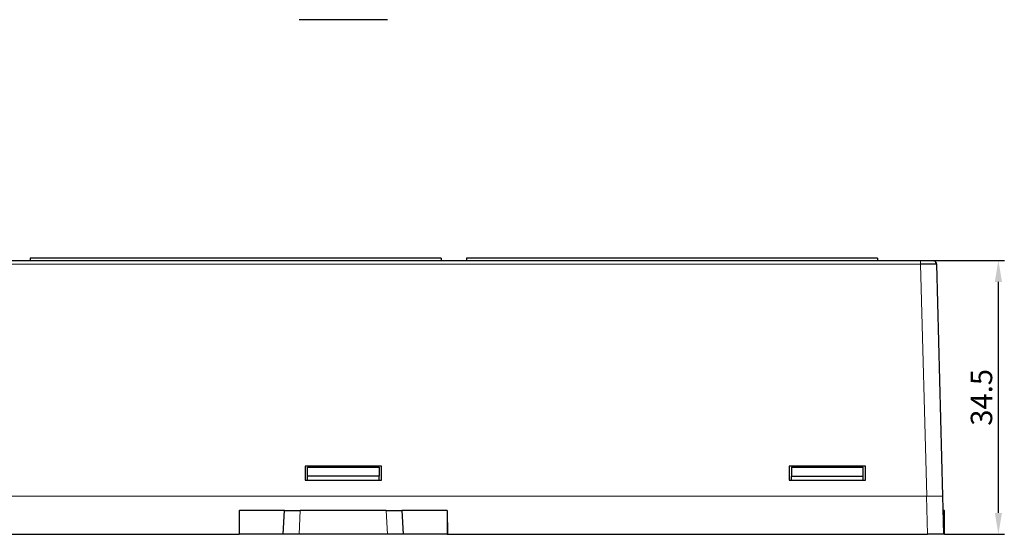
# Model space of a CAD drawing. Units: millimetres. Extents: x 4056 to 5426, y 3245 to 3774.
# Drawn here: x 4178 to 4302, y 3510 to 3575 of the extents above; entities that cross this region are included whole.
import ezdxf

# ---------------------------------------------------------------- set-up
doc = ezdxf.new("R2010")
doc.units = ezdxf.units.MM
doc.header["$PDSIZE"] = -5
doc.layers.get('Defpoints').update_dxf_attribs({"lineweight": 18})
doc.layers.add('2', color=7, linetype='Continuous')
doc.layers.add('DIM', color=3, linetype='Continuous', lineweight=13)
doc.styles.get("Standard").update_dxf_attribs({"font": 'arial.ttf'})
doc.dimstyles.new('YanXiu', dxfattribs={"dimscale": 10, "dimtxt": 0.18, "dimasz": 0.18, "dimexe": 0.05, "dimexo": 0, "dimgap": 0.05, "dimtad": 1, "dimzin": 0, "dimdsep": 46, "dimtxsty": 'Standard', "dimcen": 0.05, "dimdle": 0.36, "dimclrd": 256, "dimclre": 256, "dimclrt": 4, "dimazin": 0, "dimtfac": 1, "dimtmove": 0, "dimatfit": 3, "dimfxl": 1, "dimtolj": 1, "dimarcsym": 0})

# ---------------------------------------------------------------- blocks, each defined once
blk = doc.blocks.new('*D104')
at = {"layer": 'Defpoints', "color": 0, "transparency": 16777216}
for p in [(4292.78, 3544.47), (4301.08, 3544.47), (4294.27, 3509.97)]:
    blk.add_point(p, dxfattribs=at)
at = {"layer": 'DIM', "linetype": 'Continuous', "lineweight": -2, "transparency": 16777216}
for p, q in [((4292.78, 3544.47), (4301.83, 3544.47)), ((4294.27, 3509.97), (4301.83, 3509.97))]:
    blk.add_line(p, q, dxfattribs=at)
at = {"layer": 'DIM', "lineweight": -2, "transparency": 16777216}
blk.add_line((4301.08, 3512.67), (4301.08, 3541.77), dxfattribs=at)
at = {"layer": 'DIM', "transparency": 16777216}
for points in [[(4300.63, 3541.77), (4301.53, 3541.77), (4301.08, 3544.47)], [(4300.63, 3512.67), (4301.53, 3512.67), (4301.08, 3509.97)]]:
    blk.add_solid(points, dxfattribs=at)
at = {"layer": 'DIM', "color": 4, "transparency": 16777216, "insert": (4298.95, 3527.22), "char_height": 2.7, "attachment_point": 5, "rotation": 90}
blk.add_mtext('\\A1;34.5', dxfattribs=at)

msp = doc.modelspace()

# ---------------------------------------------------------------- linework, layer by layer
at = {"layer": '2', "color": 7, "linetype": 'Continuous'}
for p, q in [((4224.077, 3574.797), (4212.942, 3574.797)), ((4164.12, 3544.467), (4291.279, 3544.467)), ((4230.858, 3544.769), (4179.058, 3544.769)), ((4179.058, 3544.769), (4179.058, 3544.467)), ((4230.858, 3544.769), (4230.858, 3544.467)), ((4285.858, 3544.769), (4234.058, 3544.769)), ((4234.058, 3544.769), (4234.058, 3544.467)), ((4285.858, 3544.769), (4285.858, 3544.467)), ((4293.279, 3543.98), (4294.043, 3514.767)), ((4213.726, 3518.567), (4213.726, 3516.792)), ((4223.326, 3518.567), (4213.726, 3518.567)), ((4214.026, 3517.292), (4214.026, 3518.424)), ((4214.026, 3518.424), (4223.026, 3518.424)), ((4223.026, 3518.424), (4223.026, 3517.292)), ((4223.326, 3516.792), (4223.326, 3518.567)), ((4274.72, 3518.567), (4274.72, 3516.792)), ((4284.32, 3518.567), (4274.72, 3518.567)), ((4275.02, 3518.424), (4275.02, 3517.292)), ((4275.02, 3518.424), (4284.02, 3518.424)), ((4284.02, 3517.292), (4284.02, 3518.424)), ((4284.32, 3516.792), (4284.32, 3518.567)), ((4213.726, 3516.792), (4223.326, 3516.792)), ((4223.026, 3517.292), (4214.026, 3517.292)), ((4214.026, 3516.792), (4214.026, 3517.292)), ((4223.026, 3516.792), (4223.026, 3517.292)), ((4274.72, 3516.792), (4284.32, 3516.792)), ((4275.02, 3517.292), (4284.02, 3517.292)), ((4275.02, 3516.792), (4275.02, 3517.292)), ((4284.02, 3516.792), (4284.02, 3517.292)), ((4294.03, 3514.767), (4294.156, 3509.967)), ((4205.416, 3512.967), (4205.39, 3509.967)), ((4205.416, 3512.967), (4205.456, 3512.967)), ((4205.456, 3509.967), (4205.456, 3512.967)), ((4211.102, 3512.967), (4205.456, 3512.967)), ((4210.944, 3509.967), (4211.102, 3512.967)), ((4211.102, 3512.967), (4213.099, 3512.967)), ((4223.92, 3512.967), (4213.099, 3512.967)), ((4223.92, 3512.967), (4225.917, 3512.967)), ((4225.917, 3512.967), (4226.075, 3509.967)), ((4231.596, 3512.967), (4225.917, 3512.967)), ((4231.596, 3512.967), (4231.616, 3512.967)), ((4231.596, 3512.967), (4231.596, 3509.967)), ((4231.616, 3512.967), (4231.642, 3509.967)), ((4294.273, 3512.967), (4294.078, 3512.967)), ((4294.273, 3509.967), (4294.273, 3512.967)), ((4205.405, 3511.718), (4205.416, 3511.406)), ((4231.627, 3511.718), (4231.616, 3511.406)), ((4205.416, 3511.406), (4205.402, 3511.406)), ((4205.416, 3511.406), (4205.456, 3511.406)), ((4231.616, 3511.406), (4231.596, 3511.406)), ((4231.616, 3511.406), (4231.63, 3511.406)), ((4144.862, 3509.967), (4205.39, 3509.967)), ((4205.456, 3509.967), (4205.39, 3509.967)), ((4210.944, 3509.967), (4205.456, 3509.967)), ((4212.942, 3509.967), (4210.944, 3509.967)), ((4224.077, 3509.967), (4212.942, 3509.967)), ((4226.075, 3509.967), (4224.077, 3509.967)), ((4231.596, 3509.967), (4226.075, 3509.967)), ((4231.596, 3509.967), (4231.642, 3509.967)), ((4231.642, 3509.967), (4292.157, 3509.967)), ((4294.156, 3509.967), (4292.157, 3509.967)), ((4294.273, 3509.967), (4294.156, 3509.967))]:
    msp.add_line(p, q, dxfattribs=at)
at = {"layer": '2', "color": 7, "linetype": 'Continuous', "lineweight": 5}
for p, q in [((4291.279, 3543.98), (4164.12, 3543.98)), ((4291.279, 3544.467), (4291.279, 3543.98)), ((4292.044, 3514.767), (4291.279, 3543.98)), ((4292.157, 3509.967), (4292.031, 3514.767)), ((4213.099, 3512.967), (4212.942, 3509.967)), ((4224.077, 3509.967), (4223.92, 3512.967))]:
    msp.add_line(p, q, dxfattribs=at)
at = {"layer": '2', "color": 7, "linetype": 'Continuous', "extrusion": (0, 0, -1)}
for start, end in [(90, 111.47927), (90, 111.28561), (145.86833, 178.5)]:
    msp.add_arc((-4292.779, 3543.967), 0.5, start, end, dxfattribs=at)
at = {"layer": '2', "color": 7, "linetype": 'Continuous'}
msp.add_open_spline([(4291.279, 3544.467), (4291.578, 3544.467), (4292.128, 3544.467), (4292.55, 3544.467), (4292.778, 3544.467), (4292.779, 3544.467)], degree=2, dxfattribs=at)
for points, knots in [([(4293.279, 3543.98), (4293.278, 3543.993), (4293.063, 3544.001), (4292.322, 3544.001), (4291.802, 3543.993), (4291.279, 3543.98)], [0, 0, 0, 0, 0.5, 0.5, 1, 1, 1, 1]), ([(4293.237, 3543.982), (4293.243, 3544.028), (4293.24, 3544.119), (4293.189, 3544.252), (4293.093, 3544.364), (4293.008, 3544.413), (4292.96, 3544.433)], [0, 0, 0, 0, 0.2421095, 0.4948613, 0.7505164, 1, 1, 1, 1])]:
    msp.add_open_spline(points, degree=3, knots=knots, dxfattribs=at)
at = {"layer": '2', "color": 7, "linetype": 'Continuous', "lineweight": 5}
msp.add_open_spline([(4144.975, 3514.767), (4292.044, 3514.767)], degree=1, dxfattribs=at)
msp.add_open_spline([(4294.03, 3514.767), (4294.011, 3514.767), (4293.973, 3514.767), (4293.673, 3514.768), (4293.226, 3514.768), (4292.659, 3514.767), (4292.24, 3514.767), (4292.031, 3514.767)], degree=3, knots=[0, 0, 0, 0, 0.2000221, 0.400011, 0.599989, 0.7999779, 1, 1, 1, 1], dxfattribs=at)

# ---------------------------------------------------------------- dimensions: what is measured, and where the dimension line sits
at = {"layer": 'DIM', "color": 3}
dim = msp.add_linear_dim(base=(4301.076, 3544.467), p1=(4294.273, 3509.967), p2=(4292.779, 3544.467), angle=90, dimstyle='YanXiu', override={"dimscale": 15, "dimdec": 1, "dimtdec": 1, "dimfxl": 0.5, "dimarcsym": 1}, dxfattribs=at)
dim.commit()
dim.dimension.update_dxf_attribs({"geometry": '*D104', "text_midpoint": (4298.946, 3527.217)})

doc.saveas('drawing.dxf')
